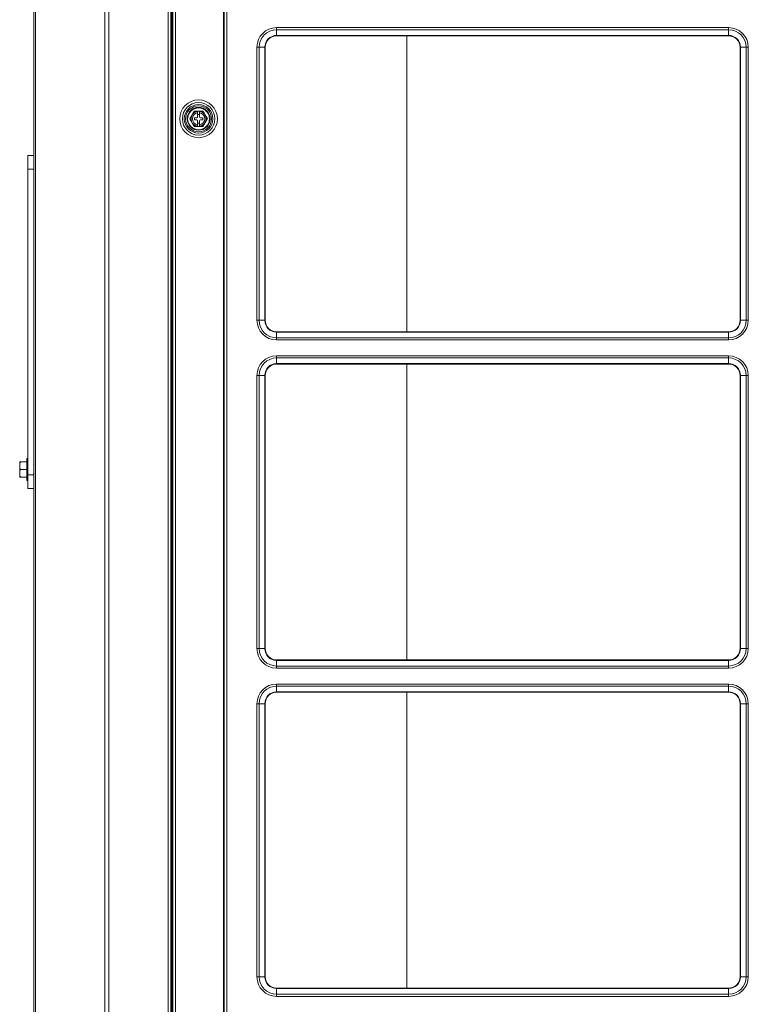
# Model space of a CAD drawing. Units: inches. Extents: x 0 to 8119, y 0 to 5791.
# Drawn here: x 2988 to 3371, y 2669 to 3186 of the extents above; entities that cross this region are included whole.
import ezdxf

# ---------------------------------------------------------------- set-up
doc = ezdxf.new("R2010")
doc.units = ezdxf.units.IN
doc.header["$MEASUREMENT"] = 0
doc.layers.add('LG-Product', color=3, linetype='Continuous')

msp = doc.modelspace()

# ---------------------------------------------------------------- linework, layer by layer
at = {"layer": 'LG-Product', "color": 3, "linetype": 'Continuous', "lineweight": 13}
for p, q in [((3066.4, 1868.78), (3066.4, 3591.55)), ((3067.9, 3591.57), (3067.9, 1868.78)), ((3068.9, 1958.68), (3068.9, 3591.58)), ((3070.2, 3591.58), (3070.2, 1958.68)), ((3095.4, 3591.58), (3095.4, 1958.68)), ((3095.9, 1958.68), (3095.9, 3591.58)), ((3097.2, 3591.58), (3097.2, 1958.68)), ((3068.4, 3299.78), (3068.4, 2279.78)), ((3123.4, 3182.01), (3123.4, 3180.88)), ((3123.4, 3182.01), (3360.9, 3182.01)), ((3123.4, 3180.88), (3123.4, 3177.91)), ((3360.9, 3180.88), (3123.4, 3180.88)), ((3123.4, 3177.91), (3123.4, 3177.68)), ((3123.4, 3177.91), (3360.9, 3177.91)), ((3123.4, 3177.68), (3360.9, 3177.68)), ((3191.73, 3177.66), (3191.73, 3022.17)), ((3360.9, 3180.88), (3360.9, 3182.01)), ((3360.9, 3180.88), (3360.9, 3177.91)), ((3360.9, 3177.91), (3360.9, 3177.68)), ((3113.07, 3171.68), (3114.2, 3171.68)), ((3113.07, 3028.18), (3113.07, 3171.68)), ((3114.2, 3171.68), (3117.17, 3171.68)), ((3114.2, 3171.68), (3114.2, 3028.18)), ((3117.4, 3171.68), (3117.17, 3171.68)), ((3117.17, 3028.18), (3117.17, 3171.68)), ((3117.4, 3028.18), (3117.4, 3171.68)), ((3366.9, 3171.68), (3366.9, 3028.18)), ((3367.14, 3171.68), (3366.9, 3171.68)), ((3367.14, 3171.68), (3367.14, 3028.18)), ((3370.1, 3171.68), (3367.14, 3171.68)), ((3370.1, 3028.18), (3370.1, 3171.68)), ((3370.1, 3171.68), (3371.23, 3171.68)), ((3371.23, 3171.68), (3371.23, 3028.18)), ((3077.78, 3134.08), (3080.09, 3138.08)), ((3080.09, 3138.08), (3084.71, 3138.08)), ((3080.09, 3138.08), (3080.09, 3138.08)), ((3081.9, 3138.08), (3082.9, 3138.08)), ((3081.9, 3137.96), (3081.9, 3137.29)), ((3081.9, 3137.29), (3081.9, 3135.08)), ((3082.9, 3136.28), (3081.9, 3136.28)), ((3082.9, 3137.29), (3082.9, 3137.96)), ((3082.9, 3135.08), (3082.9, 3137.29)), ((3084.71, 3138.08), (3087.02, 3134.08)), ((3084.71, 3138.08), (3084.71, 3138.08)), ((3077.78, 3134.08), (3077.78, 3134.08)), ((3080.2, 3134.58), (3080.2, 3133.58)), ((3081.4, 3134.58), (3080.2, 3134.58)), ((3080.2, 3133.58), (3080.2, 3133.58)), ((3080.2, 3133.58), (3081.4, 3133.58)), ((3080.2, 3133.58), (3081.4, 3133.58)), ((3081.4, 3133.58), (3081.4, 3133.58)), ((3081.9, 3133.08), (3081.9, 3130.87)), ((3081.9, 3131.88), (3082.9, 3131.88)), ((3081.9, 3131.88), (3082.9, 3131.88)), ((3082.9, 3130.87), (3082.9, 3133.08)), ((3084.6, 3134.58), (3083.4, 3134.58)), ((3083.4, 3133.58), (3083.4, 3133.58)), ((3083.4, 3133.58), (3084.6, 3133.58)), ((3083.4, 3133.58), (3084.6, 3133.58)), ((3084.6, 3133.58), (3084.6, 3134.58)), ((3084.6, 3133.58), (3084.6, 3133.58)), ((3087.02, 3134.08), (3087.02, 3134.08)), ((3081.9, 3130.87), (3081.9, 3130.19)), ((3082.9, 3130.08), (3081.9, 3130.08)), ((3082.9, 3130.19), (3082.9, 3130.87)), ((2992.7, 3114.77), (2992.7, 3107.57)), ((2992.7, 3114.77), (2995.7, 3114.77)), ((2992.7, 3107.57), (2992.7, 2946.97)), ((2995.7, 3107.57), (2992.7, 3107.57)), ((3113.07, 3028.18), (3114.2, 3028.18)), ((3114.2, 3028.18), (3117.17, 3028.18)), ((3117.4, 3028.18), (3117.17, 3028.18)), ((3367.14, 3028.18), (3366.9, 3028.18)), ((3370.1, 3028.18), (3367.14, 3028.18)), ((3370.1, 3028.18), (3371.23, 3028.18)), ((3360.9, 3022.18), (3123.4, 3022.18)), ((3123.4, 3022.18), (3123.4, 3021.94)), ((3360.9, 3021.94), (3123.4, 3021.94)), ((3123.4, 3018.98), (3123.4, 3021.94)), ((3123.4, 3018.98), (3360.9, 3018.98)), ((3123.4, 3017.85), (3123.4, 3018.98)), ((3360.9, 3017.85), (3123.4, 3017.85)), ((3360.9, 3022.18), (3360.9, 3021.94)), ((3360.9, 3018.98), (3360.9, 3021.94)), ((3360.9, 3018.98), (3360.9, 3017.85)), ((3123.4, 3009.51), (3123.4, 3008.38)), ((3123.4, 3009.51), (3360.9, 3009.51)), ((3123.4, 3008.38), (3123.4, 3005.41)), ((3360.9, 3008.38), (3123.4, 3008.38)), ((3360.9, 3008.38), (3360.9, 3009.51)), ((3360.9, 3008.38), (3360.9, 3005.41)), ((3123.4, 3005.41), (3123.4, 3005.18)), ((3123.4, 3005.41), (3360.9, 3005.41)), ((3123.4, 3005.18), (3360.9, 3005.18)), ((3191.73, 3005.17), (3191.73, 2849.66)), ((3360.9, 3005.41), (3360.9, 3005.18)), ((3113.07, 2999.18), (3114.2, 2999.18)), ((3113.07, 2855.68), (3113.07, 2999.18)), ((3114.2, 2999.18), (3117.17, 2999.18)), ((3114.2, 2999.18), (3114.2, 2855.68)), ((3117.4, 2999.18), (3117.17, 2999.18)), ((3117.17, 2855.68), (3117.17, 2999.18)), ((3117.4, 2855.68), (3117.4, 2999.18)), ((3366.9, 2999.18), (3366.9, 2855.68)), ((3367.14, 2999.18), (3366.9, 2999.18)), ((3367.14, 2999.18), (3367.14, 2855.68)), ((3370.1, 2999.18), (3367.14, 2999.18)), ((3370.1, 2855.68), (3370.1, 2999.18)), ((3370.1, 2999.18), (3371.23, 2999.18)), ((3371.23, 2999.18), (3371.23, 2855.68)), ((2992.7, 2955.52), (2992.1, 2955.52)), ((2992.1, 2949.77), (2992.1, 2955.52)), ((2988.4, 2945.89), (2988.4, 2953.66)), ((2989.1, 2953.77), (2992.1, 2953.77)), ((2989.1, 2949.77), (2992.1, 2949.77)), ((2992.1, 2944.02), (2992.1, 2949.77)), ((2995.76, 2952.23), (2995.7, 2952.13)), ((2995.9, 2952.23), (2995.76, 2952.23)), ((2989.1, 2945.77), (2992.1, 2945.77)), ((2992.7, 2946.97), (2992.7, 2939.77)), ((2995.7, 2946.97), (2992.7, 2946.97)), ((2995.74, 2947.72), (2995.7, 2947.77)), ((2995.7, 2947.66), (2995.74, 2947.72)), ((2992.1, 2944.02), (2992.7, 2944.02)), ((2995.7, 2939.77), (2992.7, 2939.77)), ((3113.07, 2855.68), (3114.2, 2855.68)), ((3114.2, 2855.68), (3117.17, 2855.68)), ((3117.4, 2855.68), (3117.17, 2855.68)), ((3367.14, 2855.68), (3366.9, 2855.68)), ((3370.1, 2855.68), (3367.14, 2855.68)), ((3370.1, 2855.68), (3371.23, 2855.68)), ((3360.9, 2849.68), (3123.4, 2849.68)), ((3123.4, 2849.68), (3123.4, 2849.44)), ((3360.9, 2849.44), (3123.4, 2849.44)), ((3123.4, 2846.48), (3123.4, 2849.44)), ((3123.4, 2846.48), (3360.9, 2846.48)), ((3123.4, 2845.35), (3123.4, 2846.48)), ((3360.9, 2849.68), (3360.9, 2849.44)), ((3360.9, 2846.48), (3360.9, 2849.44)), ((3360.9, 2846.48), (3360.9, 2845.35)), ((3360.9, 2845.35), (3123.4, 2845.35)), ((3123.4, 2837.01), (3123.4, 2835.88)), ((3123.4, 2837.01), (3360.9, 2837.01)), ((3360.9, 2835.88), (3360.9, 2837.01)), ((3123.4, 2835.88), (3123.4, 2832.91)), ((3360.9, 2835.88), (3123.4, 2835.88)), ((3123.4, 2832.91), (3123.4, 2832.68)), ((3123.4, 2832.91), (3360.9, 2832.91)), ((3123.4, 2832.68), (3360.9, 2832.68)), ((3191.73, 2832.66), (3191.73, 2677.17)), ((3360.9, 2835.88), (3360.9, 2832.91)), ((3360.9, 2832.91), (3360.9, 2832.68)), ((3113.07, 2826.68), (3114.2, 2826.68)), ((3113.07, 2683.18), (3113.07, 2826.68)), ((3114.2, 2826.68), (3117.17, 2826.68)), ((3114.2, 2826.68), (3114.2, 2683.18)), ((3117.4, 2826.68), (3117.17, 2826.68)), ((3117.17, 2683.18), (3117.17, 2826.68)), ((3117.4, 2683.18), (3117.4, 2826.68)), ((3366.9, 2826.68), (3366.9, 2683.18)), ((3367.14, 2826.68), (3366.9, 2826.68)), ((3367.14, 2826.68), (3367.14, 2683.18)), ((3370.1, 2826.68), (3367.14, 2826.68)), ((3370.1, 2683.18), (3370.1, 2826.68)), ((3370.1, 2826.68), (3371.23, 2826.68)), ((3371.23, 2826.68), (3371.23, 2683.18)), ((3113.07, 2683.18), (3114.2, 2683.18)), ((3114.2, 2683.18), (3117.17, 2683.18)), ((3117.4, 2683.18), (3117.17, 2683.18)), ((3367.14, 2683.18), (3366.9, 2683.18)), ((3370.1, 2683.18), (3367.14, 2683.18)), ((3370.1, 2683.18), (3371.23, 2683.18)), ((3360.9, 2677.18), (3123.4, 2677.18)), ((3123.4, 2677.18), (3123.4, 2676.94)), ((3360.9, 2676.94), (3123.4, 2676.94)), ((3123.4, 2673.98), (3123.4, 2676.94)), ((3360.9, 2677.18), (3360.9, 2676.94)), ((3360.9, 2673.98), (3360.9, 2676.94)), ((3123.4, 2673.98), (3360.9, 2673.98)), ((3123.4, 2672.85), (3123.4, 2673.98)), ((3360.9, 2672.85), (3123.4, 2672.85)), ((3360.9, 2673.98), (3360.9, 2672.85))]:
    msp.add_line(p, q, dxfattribs=at)
for points in [[(2995.9, 2661.19), (2995.9, 2695.65), (2995.9, 2730.1), (2995.9, 2764.55), (2995.9, 2799), (2995.9, 2833.46), (2995.9, 2867.91), (2995.9, 2902.36), (2995.9, 2936.82), (2995.9, 2971.27), (2995.9, 3005.72), (2995.9, 3040.17), (2995.9, 3074.63), (2995.9, 3109.08), (2995.9, 3143.53), (2995.9, 3177.99), (2995.9, 3212.44)], [(2996.78, 3212.69), (2996.78, 3178.24), (2996.78, 3143.78), (2996.78, 3109.32), (2996.78, 3074.86), (2996.78, 3040.4), (2996.78, 3005.94), (2996.78, 2971.48), (2996.78, 2937.02), (2996.78, 2902.56), (2996.78, 2868.1), (2996.78, 2833.64), (2996.78, 2799.18), (2996.78, 2764.72), (2996.78, 2730.26), (2996.78, 2695.8), (2996.78, 2661.34)], [(3033.05, 2661.34), (3033.05, 2695.8), (3033.05, 2730.26), (3033.05, 2764.72), (3033.05, 2799.18), (3033.05, 2833.64), (3033.05, 2868.1), (3033.05, 2902.56), (3033.05, 2937.02), (3033.05, 2971.48), (3033.05, 3005.94), (3033.05, 3040.4), (3033.05, 3074.86), (3033.05, 3109.32), (3033.05, 3143.78), (3033.05, 3178.24), (3033.05, 3212.69)], [(3035.17, 3212.63), (3035.17, 3178.17), (3035.17, 3143.71), (3035.17, 3109.26), (3035.17, 3074.8), (3035.17, 3040.34), (3035.17, 3005.88), (3035.17, 2971.42), (3035.17, 2936.97), (3035.17, 2902.51), (3035.17, 2868.05), (3035.17, 2833.59), (3035.17, 2799.14), (3035.17, 2764.68), (3035.17, 2730.22), (3035.17, 2695.76), (3035.17, 2661.3)], [(3080.09, 3138.08), (3080.08, 3138.06), (3080.06, 3138.02), (3080.03, 3137.97), (3079.99, 3137.9), (3079.95, 3137.83), (3079.9, 3137.75), (3079.86, 3137.67), (3079.81, 3137.58), (3079.76, 3137.5), (3079.71, 3137.41), (3079.66, 3137.32), (3079.61, 3137.23), (3079.56, 3137.15), (3079.5, 3137.06), (3079.45, 3136.97), (3079.4, 3136.88), (3079.35, 3136.79), (3079.3, 3136.7), (3079.25, 3136.61), (3079.2, 3136.52), (3079.14, 3136.43), (3079.09, 3136.34), (3079.04, 3136.26), (3078.99, 3136.17), (3078.94, 3136.08), (3078.89, 3135.99), (3078.83, 3135.9), (3078.78, 3135.81), (3078.73, 3135.72), (3078.68, 3135.63), (3078.63, 3135.54), (3078.58, 3135.45), (3078.53, 3135.36), (3078.47, 3135.27), (3078.42, 3135.18), (3078.37, 3135.09), (3078.32, 3135.01), (3078.27, 3134.92), (3078.22, 3134.83), (3078.17, 3134.74), (3078.12, 3134.65), (3078.07, 3134.57), (3078.02, 3134.49), (3077.97, 3134.4), (3077.93, 3134.33), (3077.88, 3134.25), (3077.85, 3134.19), (3077.81, 3134.13), (3077.79, 3134.09), (3077.78, 3134.08)], [(3081.9, 3138.08), (3081.86, 3138.08), (3081.82, 3138.08), (3081.78, 3138.08), (3081.74, 3138.08), (3081.69, 3138.08), (3081.65, 3138.08), (3081.61, 3138.08), (3081.57, 3138.08), (3081.53, 3138.08), (3081.49, 3138.08), (3081.45, 3138.08), (3081.4, 3138.08), (3081.36, 3138.08), (3081.32, 3138.08), (3081.28, 3138.08), (3081.24, 3138.08), (3081.2, 3138.08), (3081.16, 3138.08), (3081.11, 3138.08), (3081.07, 3138.08), (3081.03, 3138.08), (3080.99, 3138.08), (3080.95, 3138.08), (3080.91, 3138.08), (3080.87, 3138.08), (3080.83, 3138.08), (3080.79, 3138.08), (3080.75, 3138.08), (3080.71, 3138.08), (3080.67, 3138.08), (3080.63, 3138.08), (3080.59, 3138.08), (3080.55, 3138.08), (3080.51, 3138.08), (3080.47, 3138.08), (3080.43, 3138.08), (3080.4, 3138.08), (3080.36, 3138.08), (3080.33, 3138.08), (3080.29, 3138.08), (3080.26, 3138.08), (3080.23, 3138.08), (3080.2, 3138.08), (3080.18, 3138.08), (3080.15, 3138.08), (3080.13, 3138.08), (3080.12, 3138.08), (3080.1, 3138.08), (3080.1, 3138.08), (3080.09, 3138.08)], [(3081.9, 3138.08), (3081.9, 3138.08), (3081.9, 3138.07), (3081.9, 3138.07), (3081.9, 3138.07), (3081.9, 3138.07), (3081.9, 3138.06), (3081.9, 3138.06), (3081.9, 3138.06), (3081.9, 3138.06), (3081.9, 3138.06), (3081.9, 3138.05), (3081.9, 3138.05), (3081.9, 3138.05), (3081.9, 3138.05), (3081.9, 3138.04), (3081.9, 3138.04), (3081.9, 3138.04), (3081.9, 3138.04), (3081.9, 3138.03), (3081.9, 3138.03), (3081.9, 3138.03), (3081.9, 3138.03), (3081.9, 3138.03), (3081.9, 3138.02), (3081.9, 3138.02), (3081.9, 3138.02), (3081.9, 3138.02), (3081.9, 3138.01), (3081.9, 3138.01), (3081.9, 3138.01), (3081.9, 3138.01), (3081.9, 3138.01), (3081.9, 3138), (3081.9, 3138), (3081.9, 3138), (3081.9, 3138), (3081.9, 3137.99), (3081.9, 3137.99), (3081.9, 3137.99), (3081.9, 3137.99), (3081.9, 3137.98), (3081.9, 3137.98), (3081.9, 3137.98), (3081.9, 3137.98), (3081.9, 3137.98), (3081.9, 3137.97), (3081.9, 3137.97), (3081.9, 3137.97), (3081.9, 3137.97), (3081.9, 3137.96)], [(3084.71, 3138.08), (3084.71, 3138.08), (3084.7, 3138.08), (3084.69, 3138.08), (3084.67, 3138.08), (3084.65, 3138.08), (3084.63, 3138.08), (3084.6, 3138.08), (3084.57, 3138.08), (3084.54, 3138.08), (3084.51, 3138.08), (3084.48, 3138.08), (3084.44, 3138.08), (3084.4, 3138.08), (3084.37, 3138.08), (3084.33, 3138.08), (3084.29, 3138.08), (3084.25, 3138.08), (3084.21, 3138.08), (3084.18, 3138.08), (3084.14, 3138.08), (3084.1, 3138.08), (3084.05, 3138.08), (3084.01, 3138.08), (3083.97, 3138.08), (3083.93, 3138.08), (3083.89, 3138.08), (3083.85, 3138.08), (3083.81, 3138.08), (3083.77, 3138.08), (3083.73, 3138.08), (3083.69, 3138.08), (3083.65, 3138.08), (3083.6, 3138.08), (3083.56, 3138.08), (3083.52, 3138.08), (3083.48, 3138.08), (3083.44, 3138.08), (3083.4, 3138.08), (3083.36, 3138.08), (3083.32, 3138.08), (3083.27, 3138.08), (3083.23, 3138.08), (3083.19, 3138.08), (3083.15, 3138.08), (3083.11, 3138.08), (3083.07, 3138.08), (3083.03, 3138.08), (3082.99, 3138.08), (3082.94, 3138.08), (3082.9, 3138.08)], [(3082.9, 3137.96), (3082.9, 3137.97), (3082.9, 3137.97), (3082.9, 3137.97), (3082.9, 3137.97), (3082.9, 3137.98), (3082.9, 3137.98), (3082.9, 3137.98), (3082.9, 3137.98), (3082.9, 3137.98), (3082.9, 3137.99), (3082.9, 3137.99), (3082.9, 3137.99), (3082.9, 3137.99), (3082.9, 3138), (3082.9, 3138), (3082.9, 3138), (3082.9, 3138), (3082.9, 3138.01), (3082.9, 3138.01), (3082.9, 3138.01), (3082.9, 3138.01), (3082.9, 3138.01), (3082.9, 3138.02), (3082.9, 3138.02), (3082.9, 3138.02), (3082.9, 3138.02), (3082.9, 3138.03), (3082.9, 3138.03), (3082.9, 3138.03), (3082.9, 3138.03), (3082.9, 3138.03), (3082.9, 3138.04), (3082.9, 3138.04), (3082.9, 3138.04), (3082.9, 3138.04), (3082.9, 3138.05), (3082.9, 3138.05), (3082.9, 3138.05), (3082.9, 3138.05), (3082.9, 3138.05), (3082.9, 3138.06), (3082.9, 3138.06), (3082.9, 3138.06), (3082.9, 3138.06), (3082.9, 3138.07), (3082.9, 3138.07), (3082.9, 3138.07), (3082.9, 3138.07), (3082.9, 3138.08), (3082.9, 3138.08)], [(3087.02, 3134.08), (3087.01, 3134.09), (3086.99, 3134.13), (3086.96, 3134.19), (3086.92, 3134.25), (3086.88, 3134.33), (3086.83, 3134.41), (3086.78, 3134.49), (3086.74, 3134.57), (3086.69, 3134.66), (3086.64, 3134.75), (3086.59, 3134.83), (3086.53, 3134.92), (3086.48, 3135.01), (3086.43, 3135.1), (3086.38, 3135.19), (3086.33, 3135.27), (3086.28, 3135.36), (3086.23, 3135.45), (3086.18, 3135.54), (3086.12, 3135.63), (3086.07, 3135.72), (3086.02, 3135.81), (3085.97, 3135.9), (3085.92, 3135.99), (3085.87, 3136.08), (3085.81, 3136.17), (3085.76, 3136.26), (3085.71, 3136.35), (3085.66, 3136.44), (3085.61, 3136.53), (3085.56, 3136.61), (3085.5, 3136.7), (3085.45, 3136.79), (3085.4, 3136.88), (3085.35, 3136.97), (3085.3, 3137.06), (3085.25, 3137.15), (3085.2, 3137.24), (3085.15, 3137.33), (3085.1, 3137.41), (3085.05, 3137.5), (3085, 3137.59), (3084.95, 3137.67), (3084.9, 3137.75), (3084.85, 3137.83), (3084.81, 3137.9), (3084.77, 3137.97), (3084.74, 3138.02), (3084.72, 3138.06), (3084.71, 3138.08)], [(3077.78, 3134.08), (3077.79, 3134.06), (3077.81, 3134.02), (3077.85, 3133.97), (3077.88, 3133.9), (3077.93, 3133.83), (3077.97, 3133.75), (3078.02, 3133.67), (3078.07, 3133.58), (3078.12, 3133.5), (3078.17, 3133.41), (3078.22, 3133.32), (3078.27, 3133.23), (3078.32, 3133.15), (3078.37, 3133.06), (3078.42, 3132.97), (3078.47, 3132.88), (3078.53, 3132.79), (3078.58, 3132.7), (3078.63, 3132.61), (3078.68, 3132.52), (3078.73, 3132.43), (3078.78, 3132.34), (3078.84, 3132.26), (3078.89, 3132.17), (3078.94, 3132.08), (3078.99, 3131.99), (3079.04, 3131.9), (3079.09, 3131.81), (3079.15, 3131.72), (3079.2, 3131.63), (3079.25, 3131.54), (3079.3, 3131.45), (3079.35, 3131.36), (3079.4, 3131.27), (3079.45, 3131.18), (3079.51, 3131.09), (3079.56, 3131.01), (3079.61, 3130.92), (3079.66, 3130.83), (3079.71, 3130.74), (3079.76, 3130.65), (3079.81, 3130.57), (3079.86, 3130.49), (3079.9, 3130.4), (3079.95, 3130.33), (3079.99, 3130.25), (3080.03, 3130.19), (3080.06, 3130.13), (3080.08, 3130.09), (3080.09, 3130.08)], [(3084.71, 3130.08), (3084.72, 3130.09), (3084.74, 3130.13), (3084.77, 3130.19), (3084.81, 3130.25), (3084.86, 3130.33), (3084.9, 3130.41), (3084.95, 3130.49), (3085, 3130.57), (3085.05, 3130.66), (3085.1, 3130.75), (3085.15, 3130.83), (3085.2, 3130.92), (3085.25, 3131.01), (3085.3, 3131.1), (3085.35, 3131.19), (3085.4, 3131.27), (3085.45, 3131.36), (3085.51, 3131.45), (3085.56, 3131.54), (3085.61, 3131.63), (3085.66, 3131.72), (3085.71, 3131.81), (3085.76, 3131.9), (3085.82, 3131.99), (3085.87, 3132.08), (3085.92, 3132.17), (3085.97, 3132.26), (3086.02, 3132.35), (3086.07, 3132.44), (3086.13, 3132.53), (3086.18, 3132.61), (3086.23, 3132.7), (3086.28, 3132.79), (3086.33, 3132.88), (3086.38, 3132.97), (3086.43, 3133.06), (3086.49, 3133.15), (3086.54, 3133.24), (3086.59, 3133.33), (3086.64, 3133.41), (3086.69, 3133.5), (3086.74, 3133.59), (3086.79, 3133.67), (3086.83, 3133.75), (3086.88, 3133.83), (3086.92, 3133.9), (3086.96, 3133.97), (3086.99, 3134.02), (3087.01, 3134.06), (3087.02, 3134.08)], [(3080.09, 3130.08), (3080.1, 3130.08), (3080.1, 3130.08), (3080.12, 3130.08), (3080.13, 3130.08), (3080.15, 3130.08), (3080.18, 3130.08), (3080.2, 3130.08), (3080.23, 3130.08), (3080.26, 3130.08), (3080.3, 3130.08), (3080.33, 3130.08), (3080.36, 3130.08), (3080.4, 3130.08), (3080.44, 3130.08), (3080.47, 3130.08), (3080.51, 3130.08), (3080.55, 3130.08), (3080.59, 3130.08), (3080.63, 3130.08), (3080.67, 3130.08), (3080.71, 3130.08), (3080.75, 3130.08), (3080.79, 3130.08), (3080.83, 3130.08), (3080.87, 3130.08), (3080.91, 3130.08), (3080.95, 3130.08), (3080.99, 3130.08), (3081.04, 3130.08), (3081.08, 3130.08), (3081.12, 3130.08), (3081.16, 3130.08), (3081.2, 3130.08), (3081.24, 3130.08), (3081.28, 3130.08), (3081.32, 3130.08), (3081.36, 3130.08), (3081.41, 3130.08), (3081.45, 3130.08), (3081.49, 3130.08), (3081.53, 3130.08), (3081.57, 3130.08), (3081.61, 3130.08), (3081.65, 3130.08), (3081.7, 3130.08), (3081.74, 3130.08), (3081.78, 3130.08), (3081.82, 3130.08), (3081.86, 3130.08), (3081.9, 3130.08)], [(3081.9, 3130.19), (3081.9, 3130.19), (3081.9, 3130.19), (3081.9, 3130.18), (3081.9, 3130.18), (3081.9, 3130.18), (3081.9, 3130.18), (3081.9, 3130.17), (3081.9, 3130.17), (3081.9, 3130.17), (3081.9, 3130.17), (3081.9, 3130.17), (3081.9, 3130.16), (3081.9, 3130.16), (3081.9, 3130.16), (3081.9, 3130.16), (3081.9, 3130.15), (3081.9, 3130.15), (3081.9, 3130.15), (3081.9, 3130.15), (3081.9, 3130.15), (3081.9, 3130.14), (3081.9, 3130.14), (3081.9, 3130.14), (3081.9, 3130.14), (3081.9, 3130.13), (3081.9, 3130.13), (3081.9, 3130.13), (3081.9, 3130.13), (3081.9, 3130.12), (3081.9, 3130.12), (3081.9, 3130.12), (3081.9, 3130.12), (3081.9, 3130.12), (3081.9, 3130.11), (3081.9, 3130.11), (3081.9, 3130.11), (3081.9, 3130.11), (3081.9, 3130.1), (3081.9, 3130.1), (3081.9, 3130.1), (3081.9, 3130.1), (3081.9, 3130.1), (3081.9, 3130.09), (3081.9, 3130.09), (3081.9, 3130.09), (3081.9, 3130.09), (3081.9, 3130.08), (3081.9, 3130.08), (3081.9, 3130.08), (3081.9, 3130.08)], [(3082.9, 3130.08), (3082.9, 3130.08), (3082.9, 3130.08), (3082.9, 3130.08), (3082.9, 3130.09), (3082.9, 3130.09), (3082.9, 3130.09), (3082.9, 3130.09), (3082.9, 3130.1), (3082.9, 3130.1), (3082.9, 3130.1), (3082.9, 3130.1), (3082.9, 3130.1), (3082.9, 3130.11), (3082.9, 3130.11), (3082.9, 3130.11), (3082.9, 3130.11), (3082.9, 3130.12), (3082.9, 3130.12), (3082.9, 3130.12), (3082.9, 3130.12), (3082.9, 3130.13), (3082.9, 3130.13), (3082.9, 3130.13), (3082.9, 3130.13), (3082.9, 3130.13), (3082.9, 3130.14), (3082.9, 3130.14), (3082.9, 3130.14), (3082.9, 3130.14), (3082.9, 3130.15), (3082.9, 3130.15), (3082.9, 3130.15), (3082.9, 3130.15), (3082.9, 3130.15), (3082.9, 3130.16), (3082.9, 3130.16), (3082.9, 3130.16), (3082.9, 3130.16), (3082.9, 3130.17), (3082.9, 3130.17), (3082.9, 3130.17), (3082.9, 3130.17), (3082.9, 3130.17), (3082.9, 3130.18), (3082.9, 3130.18), (3082.9, 3130.18), (3082.9, 3130.18), (3082.9, 3130.19), (3082.9, 3130.19), (3082.9, 3130.19)], [(3082.9, 3130.08), (3082.94, 3130.08), (3082.99, 3130.08), (3083.03, 3130.08), (3083.07, 3130.08), (3083.11, 3130.08), (3083.15, 3130.08), (3083.19, 3130.08), (3083.24, 3130.08), (3083.28, 3130.08), (3083.32, 3130.08), (3083.36, 3130.08), (3083.4, 3130.08), (3083.44, 3130.08), (3083.48, 3130.08), (3083.53, 3130.08), (3083.57, 3130.08), (3083.61, 3130.08), (3083.65, 3130.08), (3083.69, 3130.08), (3083.73, 3130.08), (3083.77, 3130.08), (3083.82, 3130.08), (3083.86, 3130.08), (3083.9, 3130.08), (3083.94, 3130.08), (3083.98, 3130.08), (3084.02, 3130.08), (3084.06, 3130.08), (3084.1, 3130.08), (3084.14, 3130.08), (3084.18, 3130.08), (3084.22, 3130.08), (3084.26, 3130.08), (3084.29, 3130.08), (3084.33, 3130.08), (3084.37, 3130.08), (3084.41, 3130.08), (3084.44, 3130.08), (3084.48, 3130.08), (3084.51, 3130.08), (3084.54, 3130.08), (3084.57, 3130.08), (3084.6, 3130.08), (3084.63, 3130.08), (3084.65, 3130.08), (3084.67, 3130.08), (3084.69, 3130.08), (3084.7, 3130.08), (3084.71, 3130.08), (3084.71, 3130.08)], [(2988.4, 2953.66), (2988.4, 2953.66), (2988.4, 2953.67), (2988.4, 2953.67), (2988.4, 2953.67), (2988.4, 2953.67), (2988.4, 2953.67), (2988.4, 2953.68), (2988.4, 2953.68), (2988.4, 2953.68), (2988.4, 2953.68), (2988.4, 2953.69), (2988.4, 2953.69), (2988.4, 2953.69), (2988.4, 2953.69), (2988.4, 2953.7), (2988.4, 2953.7), (2988.4, 2953.7), (2988.4, 2953.7), (2988.4, 2953.7), (2988.4, 2953.71), (2988.4, 2953.71), (2988.4, 2953.71), (2988.4, 2953.71), (2988.4, 2953.72), (2988.4, 2953.72), (2988.4, 2953.72), (2988.4, 2953.72), (2988.41, 2953.72), (2988.41, 2953.73), (2988.41, 2953.73), (2988.41, 2953.73), (2988.41, 2953.73), (2988.41, 2953.74), (2988.41, 2953.74), (2988.41, 2953.74), (2988.41, 2953.74), (2988.41, 2953.75), (2988.41, 2953.75), (2988.41, 2953.75), (2988.41, 2953.75), (2988.41, 2953.75), (2988.41, 2953.76), (2988.41, 2953.76), (2988.41, 2953.76), (2988.41, 2953.76), (2988.41, 2953.77), (2988.41, 2953.77), (2988.41, 2953.77), (2988.41, 2953.77), (2988.41, 2953.77)], [(2989.1, 2953.77), (2989.06, 2953.77), (2989.02, 2953.77), (2988.98, 2953.77), (2988.94, 2953.77), (2988.9, 2953.77), (2988.87, 2953.77), (2988.83, 2953.77), (2988.8, 2953.77), (2988.77, 2953.77), (2988.75, 2953.77), (2988.72, 2953.77), (2988.7, 2953.77), (2988.68, 2953.77), (2988.65, 2953.77), (2988.64, 2953.77), (2988.62, 2953.77), (2988.6, 2953.77), (2988.59, 2953.77), (2988.57, 2953.77), (2988.56, 2953.77), (2988.55, 2953.77), (2988.53, 2953.77), (2988.52, 2953.77), (2988.51, 2953.77), (2988.5, 2953.77), (2988.5, 2953.77), (2988.49, 2953.77), (2988.48, 2953.77), (2988.47, 2953.77), (2988.47, 2953.77), (2988.46, 2953.77), (2988.46, 2953.77), (2988.45, 2953.77), (2988.45, 2953.77), (2988.44, 2953.77), (2988.44, 2953.77), (2988.44, 2953.77), (2988.43, 2953.77), (2988.43, 2953.77), (2988.43, 2953.77), (2988.42, 2953.77), (2988.42, 2953.77), (2988.42, 2953.77), (2988.42, 2953.77), (2988.42, 2953.77), (2988.42, 2953.77), (2988.41, 2953.77), (2988.41, 2953.77), (2988.41, 2953.77), (2988.41, 2953.77)], [(2989.1, 2949.77), (2989, 2949.79), (2988.9, 2949.82), (2988.82, 2949.88), (2988.75, 2949.95), (2988.69, 2950.02), (2988.64, 2950.1), (2988.6, 2950.18), (2988.56, 2950.27), (2988.53, 2950.35), (2988.51, 2950.44), (2988.49, 2950.53), (2988.47, 2950.61), (2988.46, 2950.7), (2988.44, 2950.79), (2988.44, 2950.88), (2988.43, 2950.97), (2988.42, 2951.06), (2988.42, 2951.15), (2988.41, 2951.24), (2988.41, 2951.33), (2988.41, 2951.42), (2988.41, 2951.51), (2988.41, 2951.6), (2988.41, 2951.69), (2988.41, 2951.78), (2988.41, 2951.87), (2988.41, 2951.96), (2988.41, 2952.05), (2988.41, 2952.13), (2988.41, 2952.22), (2988.41, 2952.31), (2988.42, 2952.4), (2988.42, 2952.49), (2988.43, 2952.58), (2988.44, 2952.67), (2988.44, 2952.76), (2988.46, 2952.85), (2988.47, 2952.94), (2988.49, 2953.03), (2988.51, 2953.11), (2988.53, 2953.2), (2988.56, 2953.29), (2988.6, 2953.37), (2988.64, 2953.45), (2988.69, 2953.53), (2988.75, 2953.6), (2988.82, 2953.67), (2988.9, 2953.72), (2989, 2953.76), (2989.1, 2953.77)], [(2989.1, 2945.77), (2989, 2945.79), (2988.9, 2945.82), (2988.82, 2945.88), (2988.75, 2945.95), (2988.69, 2946.02), (2988.64, 2946.1), (2988.6, 2946.18), (2988.56, 2946.27), (2988.53, 2946.35), (2988.51, 2946.44), (2988.49, 2946.53), (2988.47, 2946.61), (2988.46, 2946.7), (2988.44, 2946.79), (2988.44, 2946.88), (2988.43, 2946.97), (2988.42, 2947.06), (2988.42, 2947.15), (2988.41, 2947.24), (2988.41, 2947.33), (2988.41, 2947.42), (2988.41, 2947.51), (2988.41, 2947.6), (2988.41, 2947.69), (2988.41, 2947.78), (2988.41, 2947.87), (2988.41, 2947.96), (2988.41, 2948.05), (2988.41, 2948.13), (2988.41, 2948.22), (2988.41, 2948.31), (2988.42, 2948.4), (2988.42, 2948.49), (2988.43, 2948.58), (2988.44, 2948.67), (2988.44, 2948.76), (2988.46, 2948.85), (2988.47, 2948.94), (2988.49, 2949.03), (2988.51, 2949.11), (2988.53, 2949.2), (2988.56, 2949.29), (2988.6, 2949.37), (2988.64, 2949.45), (2988.69, 2949.53), (2988.75, 2949.6), (2988.82, 2949.67), (2988.9, 2949.72), (2989, 2949.76), (2989.1, 2949.77)], [(2988.41, 2945.77), (2988.41, 2945.78), (2988.41, 2945.78), (2988.41, 2945.78), (2988.41, 2945.78), (2988.41, 2945.79), (2988.41, 2945.79), (2988.41, 2945.79), (2988.41, 2945.79), (2988.41, 2945.79), (2988.41, 2945.8), (2988.41, 2945.8), (2988.41, 2945.8), (2988.41, 2945.8), (2988.41, 2945.81), (2988.41, 2945.81), (2988.41, 2945.81), (2988.41, 2945.81), (2988.41, 2945.82), (2988.41, 2945.82), (2988.41, 2945.82), (2988.41, 2945.82), (2988.41, 2945.82), (2988.4, 2945.83), (2988.4, 2945.83), (2988.4, 2945.83), (2988.4, 2945.83), (2988.4, 2945.84), (2988.4, 2945.84), (2988.4, 2945.84), (2988.4, 2945.84), (2988.4, 2945.84), (2988.4, 2945.85), (2988.4, 2945.85), (2988.4, 2945.85), (2988.4, 2945.85), (2988.4, 2945.86), (2988.4, 2945.86), (2988.4, 2945.86), (2988.4, 2945.86), (2988.4, 2945.86), (2988.4, 2945.87), (2988.4, 2945.87), (2988.4, 2945.87), (2988.4, 2945.87), (2988.4, 2945.88), (2988.4, 2945.88), (2988.4, 2945.88), (2988.4, 2945.88), (2988.4, 2945.89), (2988.4, 2945.89)], [(2988.41, 2945.77), (2988.41, 2945.77), (2988.41, 2945.77), (2988.41, 2945.77), (2988.42, 2945.77), (2988.42, 2945.77), (2988.42, 2945.77), (2988.42, 2945.77), (2988.42, 2945.77), (2988.42, 2945.77), (2988.43, 2945.77), (2988.43, 2945.77), (2988.43, 2945.77), (2988.44, 2945.77), (2988.44, 2945.77), (2988.44, 2945.77), (2988.45, 2945.77), (2988.45, 2945.77), (2988.46, 2945.77), (2988.46, 2945.77), (2988.47, 2945.77), (2988.47, 2945.77), (2988.48, 2945.77), (2988.49, 2945.77), (2988.5, 2945.77), (2988.51, 2945.77), (2988.52, 2945.77), (2988.53, 2945.77), (2988.54, 2945.77), (2988.55, 2945.77), (2988.56, 2945.77), (2988.57, 2945.77), (2988.59, 2945.77), (2988.6, 2945.77), (2988.62, 2945.77), (2988.64, 2945.77), (2988.66, 2945.77), (2988.68, 2945.77), (2988.7, 2945.77), (2988.72, 2945.77), (2988.75, 2945.77), (2988.78, 2945.77), (2988.8, 2945.77), (2988.83, 2945.77), (2988.87, 2945.77), (2988.9, 2945.77), (2988.94, 2945.77), (2988.98, 2945.77), (2989.02, 2945.77), (2989.06, 2945.77), (2989.1, 2945.77)]]:
    msp.add_lwpolyline(points, dxfattribs=at)
for radius in [9.92, 8.54, 7.5, 6.81, 6, 5.75]:
    msp.add_circle((3082.4, 3134.08), radius, dxfattribs=at)
for centre, radius, start, end in [((3123.4, 3171.68), 10.33, 90, 180), ((3123.4, 3171.68), 9.2, 90, 180), ((3123.4, 3171.68), 6.23, 90, 180), ((3123.4, 3171.68), 6, 90, 180), ((3360.9, 3171.68), 10.33, 0, 90), ((3360.9, 3171.68), 9.2, 0, 90), ((3360.9, 3171.68), 6.23, 0, 90), ((3360.9, 3171.68), 6, 0, 90), ((3082.4, 3134.08), 6, 0, 180.0001), ((3082.4, 3134.08), 5.75, 0, 180.0001), ((3082.4, 3134.08), 3.92, 97.3304, 262.6696), ((3082.4, 3134.08), 3.25, 98.8499, 261.1501), ((3082.4, 3134.08), 3.92, 277.3304, 82.6696), ((3082.4, 3134.08), 3.25, 278.8499, 81.1501), ((3082.4, 3134.08), 3.25, 180.0003, 261.1501), ((3081.4, 3135.08), 0.5, 270, 0), ((3081.4, 3133.08), 0.5, 0, 90), ((3081.4, 3133.08), 0.5, 0, 90), ((3083.4, 3135.08), 0.5, 180, 270), ((3082.4, 3134.08), 3.25, 278.8499, 359.9997), ((3083.4, 3133.08), 0.5, 90, 180), ((3083.4, 3133.08), 0.5, 90, 180), ((3123.4, 3028.18), 10.33, 180, 270), ((3123.4, 3028.18), 9.2, 180, 270), ((3123.4, 3028.18), 6.23, 180, 270), ((3123.4, 3028.18), 6, 180, 270), ((3360.9, 3028.18), 6, 270, 0), ((3360.9, 3028.18), 6.23, 270, 0), ((3360.9, 3028.18), 9.2, 270, 0), ((3360.9, 3028.18), 10.33, 270, 0), ((3123.4, 2999.18), 10.33, 90, 180), ((3123.4, 2999.18), 9.2, 90, 180), ((3360.9, 2999.18), 10.33, 0, 90), ((3360.9, 2999.18), 9.2, 0, 90), ((3123.4, 2999.18), 6.23, 90, 180), ((3123.4, 2999.18), 6, 90, 180), ((3360.9, 2999.18), 6.23, 0, 90), ((3360.9, 2999.18), 6, 0, 90), ((3123.4, 2855.68), 10.33, 180, 270), ((3123.4, 2855.68), 9.2, 180, 270), ((3123.4, 2855.68), 6.23, 180, 270), ((3123.4, 2855.68), 6, 180, 270), ((3360.9, 2855.68), 6, 270, 0), ((3360.9, 2855.68), 6.23, 270, 0), ((3360.9, 2855.68), 9.2, 270, 0), ((3360.9, 2855.68), 10.33, 270, 0), ((3123.4, 2826.68), 10.33, 90, 180), ((3360.9, 2826.68), 10.33, 0, 90), ((3123.4, 2826.68), 9.2, 90, 180), ((3123.4, 2826.68), 6.23, 90, 180), ((3123.4, 2826.68), 6, 90, 180), ((3360.9, 2826.68), 9.2, 0, 90), ((3360.9, 2826.68), 6.23, 0, 90), ((3360.9, 2826.68), 6, 0, 90), ((3123.4, 2683.18), 10.33, 180, 270), ((3123.4, 2683.18), 9.2, 180, 270), ((3123.4, 2683.18), 6.23, 180, 270), ((3123.4, 2683.18), 6, 180, 270), ((3360.9, 2683.18), 6, 270, 0), ((3360.9, 2683.18), 6.23, 270, 0), ((3360.9, 2683.18), 9.2, 270, 0), ((3360.9, 2683.18), 10.33, 270, 0)]:
    msp.add_arc(centre, radius, start, end, dxfattribs=at)

doc.saveas('drawing.dxf')
